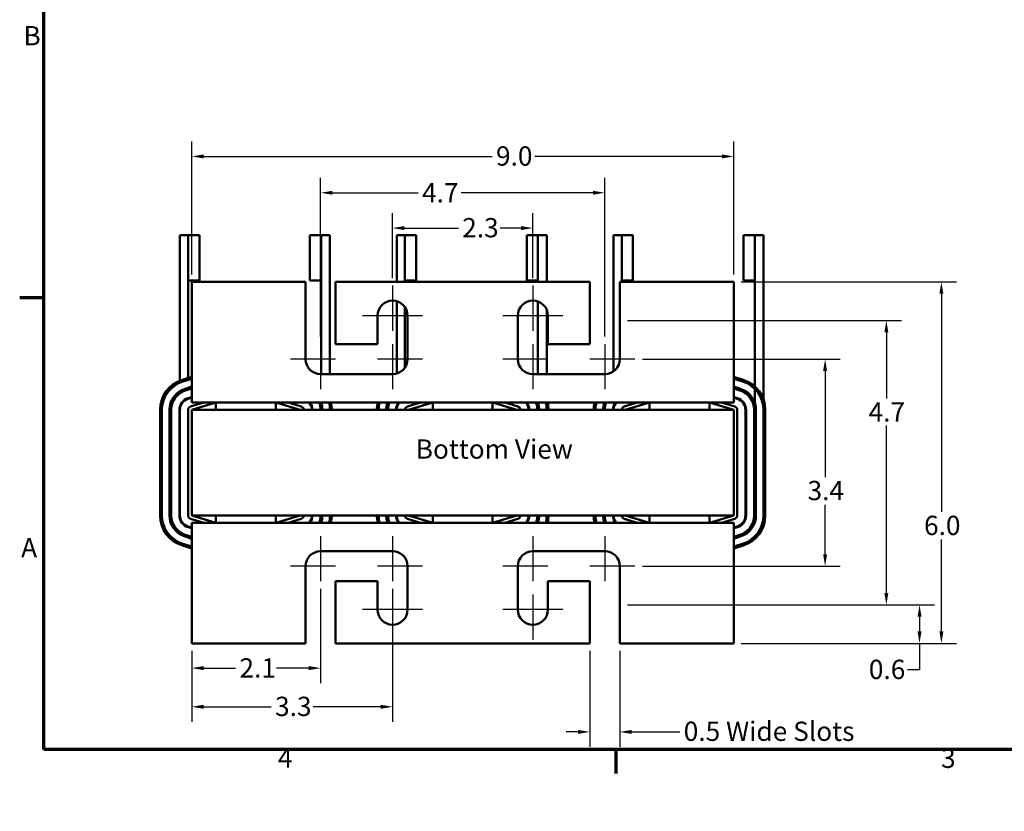
# Model space of a CAD drawing. Units: inches. Extents: x 0.05 to 2.15, y 0 to 1.68.
# Drawn here: x 0.05 to 0.87, y 0 to 0.66 of the extents above; entities that cross this region are included whole.
import ezdxf

# ---------------------------------------------------------------- set-up
doc = ezdxf.new("R2010")
doc.units = ezdxf.units.IN
doc.header["$LTSCALE"] = 0.1
doc.header["$MEASUREMENT"] = 0
doc.linetypes.add('CHAIN', pattern=[0.7087, 0.4724, -0.0591, 0.1181, -0.0591])
doc.layers.get('0').update_dxf_attribs({"lineweight": 25})
for name, color, linetype, lineweight in [('Border (ANSI)', 7, 'Continuous', 70), ('Center Mark (ANSI)', 7, 'Continuous', 25), ('Dimension (ANSI)', 7, 'Continuous', 25), ('Symbol (ANSI)', 7, 'Continuous', 25), ('Visible (ANSI)', 7, 'Continuous', 50)]:
    doc.layers.add(name, color=color, linetype=linetype, lineweight=lineweight)
doc.styles.add('Note Text (ANSI)', font='tahoma.ttf')
doc.dimstyles.new('Default (ANSI)', dxfattribs={"dimscale": 0.1, "dimtxt": 0.16, "dimasz": 0.098425, "dimexe": 0.125, "dimexo": 0.0625, "dimgap": 0.031496, "dimtad": 0, "dimtih": 1, "dimtoh": 1, "dimdec": 1, "dimrnd": 1e-08, "dimzin": 0, "dimdsep": 46, "dimtxsty": 'Note Text (ANSI)', "dimcen": 0.09, "dimdle": 0.393701, "dimclrd": 256, "dimclre": 256, "dimclrt": 256, "dimadec": 0, "dimazin": 1, "dimtfac": 0.75, "dimtofl": 0, "dimtmove": 0, "dimatfit": 3, "dimfxl": 1, "dimtolj": 1, "dimtzin": 4, "dimlwd": -1, "dimlwe": -1, "dimarcsym": 0})

# ---------------------------------------------------------------- blocks, each defined once
blk = doc.blocks.new('Borders Default Border')
at = {"layer": 'Border (ANSI)'}
for p, q in [((0.75, 4.25), (0.55, 4.25)), ((5.5, 0.5), (5.5, 0.3))]:
    blk.add_line(p, q, dxfattribs=at)
at = {"layer": 'Border (ANSI)', "flags": 128}
blk.add_lwpolyline([(0.75, 0.5), (0.75, 16.5), (21.25, 16.5), (21.25, 0.5), (0.75, 0.5)], dxfattribs=at)
at = {"layer": 'Border (ANSI)', "char_height": 0.16, "attachment_point": 7, "style": 'Note Text (ANSI)'}
for s, insert in [('B', (0.5812, 6.295)), ('A', (0.5619, 2.045)), ('4', (2.6942, 0.3)), ('3', (8.2002, 0.2966))]:
    blk.add_mtext(s, dxfattribs=dict(at, insert=insert))
blk = doc.blocks.new('*D28')
at = {"layer": 'Defpoints', "color": 0, "transparency": 16777216}
for p in [(0.64784, 0.54231), (0.19784, 0.43807), (0.64784, 0.43807)]:
    blk.add_point(p, dxfattribs=at)
at = {"layer": 'Dimension (ANSI)', "transparency": 16777216}
for p, q in [((0.19784, 0.44432), (0.19784, 0.55481)), ((0.64784, 0.44432), (0.64784, 0.55481)), ((0.20768, 0.54231), (0.44732, 0.54231)), ((0.638, 0.54231), (0.48269, 0.54231))]:
    blk.add_line(p, q, dxfattribs=at)
for points in [[(0.20768, 0.54395), (0.20768, 0.54067), (0.19784, 0.54231)], [(0.638, 0.54395), (0.638, 0.54067), (0.64784, 0.54231)]]:
    blk.add_solid(points, dxfattribs=at)
at = {"layer": 'Dimension (ANSI)', "transparency": 16777216, "insert": (0.45047, 0.55064), "char_height": 0.016, "attachment_point": 1, "style": 'Note Text (ANSI)'}
blk.add_mtext('\\A1;9.0', dxfattribs=at)
blk = doc.blocks.new('*D29')
at = {"layer": 'Defpoints', "color": 0, "transparency": 16777216}
for p in [(0.64784, 0.43807), (0.64784, 0.13807), (0.82031, 0.13807)]:
    blk.add_point(p, dxfattribs=at)
at = {"layer": 'Dimension (ANSI)', "transparency": 16777216}
for p, q in [((0.65409, 0.43807), (0.83281, 0.43807)), ((0.82031, 0.42823), (0.82031, 0.24714)), ((0.82031, 0.14791), (0.82031, 0.22419)), ((0.65409, 0.13807), (0.83281, 0.13807))]:
    blk.add_line(p, q, dxfattribs=at)
for points in [[(0.81867, 0.42823), (0.82195, 0.42823), (0.82031, 0.43807)], [(0.81867, 0.14791), (0.82195, 0.14791), (0.82031, 0.13807)]]:
    blk.add_solid(points, dxfattribs=at)
at = {"layer": 'Dimension (ANSI)', "transparency": 16777216, "insert": (0.80587, 0.24399), "char_height": 0.016, "attachment_point": 1, "style": 'Note Text (ANSI)'}
blk.add_mtext('\\A1;6.0', dxfattribs=at)
blk = doc.blocks.new('*D30')
at = {"layer": 'Defpoints', "color": 0, "transparency": 16777216}
for p in [(0.52834, 0.13807), (0.55334, 0.13807), (0.52834, 0.06455)]:
    blk.add_point(p, dxfattribs=at)
at = {"layer": 'Dimension (ANSI)', "transparency": 16777216}
for p, q in [((0.52834, 0.13182), (0.52834, 0.05205)), ((0.55334, 0.13182), (0.55334, 0.05205)), ((0.5185, 0.06455), (0.50866, 0.06455)), ((0.56318, 0.06455), (0.60319, 0.06455))]:
    blk.add_line(p, q, dxfattribs=at)
for points in [[(0.5185, 0.06619), (0.5185, 0.06291), (0.52834, 0.06455)], [(0.56318, 0.06619), (0.56318, 0.06291), (0.55334, 0.06455)]]:
    blk.add_solid(points, dxfattribs=at)
at = {"layer": 'Dimension (ANSI)', "transparency": 16777216, "insert": (0.60634, 0.07307), "char_height": 0.016, "attachment_point": 1, "style": 'Note Text (ANSI)'}
blk.add_mtext('\\A1;\\fTahoma|b0|i0;0.5 Wide Slots', dxfattribs=at)
blk = doc.blocks.new('*D31')
at = {"layer": 'Defpoints', "color": 0, "transparency": 16777216}
for p in [(0.56584, 0.37407), (0.72372, 0.37407), (0.56584, 0.20207)]:
    blk.add_point(p, dxfattribs=at)
at = {"layer": 'Dimension (ANSI)', "transparency": 16777216}
for p, q in [((0.57209, 0.37407), (0.73622, 0.37407)), ((0.72372, 0.36423), (0.72372, 0.2761)), ((0.72372, 0.21191), (0.72372, 0.25314)), ((0.57209, 0.20207), (0.73622, 0.20207))]:
    blk.add_line(p, q, dxfattribs=at)
for points in [[(0.72208, 0.36423), (0.72536, 0.36423), (0.72372, 0.37407)], [(0.72208, 0.21191), (0.72536, 0.21191), (0.72372, 0.20207)]]:
    blk.add_solid(points, dxfattribs=at)
at = {"layer": 'Dimension (ANSI)', "transparency": 16777216, "insert": (0.70917, 0.27295), "char_height": 0.016, "attachment_point": 1, "style": 'Note Text (ANSI)'}
blk.add_mtext('\\A1;3.4', dxfattribs=at)
blk = doc.blocks.new('*D32')
at = {"layer": 'Defpoints', "color": 0, "transparency": 16777216}
for p in [(0.55334, 0.40607), (0.55334, 0.17007), (0.7746, 0.17007)]:
    blk.add_point(p, dxfattribs=at)
at = {"layer": 'Dimension (ANSI)', "transparency": 16777216}
for p, q in [((0.55959, 0.40607), (0.7871, 0.40607)), ((0.7746, 0.39623), (0.7746, 0.34131)), ((0.7746, 0.17991), (0.7746, 0.31901)), ((0.55959, 0.17007), (0.7871, 0.17007))]:
    blk.add_line(p, q, dxfattribs=at)
for points in [[(0.77296, 0.39623), (0.77624, 0.39623), (0.7746, 0.40607)], [(0.77296, 0.17991), (0.77624, 0.17991), (0.7746, 0.17007)]]:
    blk.add_solid(points, dxfattribs=at)
at = {"layer": 'Dimension (ANSI)', "transparency": 16777216, "insert": (0.75987, 0.33816), "char_height": 0.016, "attachment_point": 1, "style": 'Note Text (ANSI)'}
blk.add_mtext('\\A1;4.7', dxfattribs=at)
blk = doc.blocks.new('*D33')
at = {"layer": 'Defpoints', "color": 0, "transparency": 16777216}
for p in [(0.54084, 0.51213), (0.30484, 0.38657), (0.54084, 0.38657)]:
    blk.add_point(p, dxfattribs=at)
at = {"layer": 'Dimension (ANSI)', "transparency": 16777216}
for p, q in [((0.30484, 0.39282), (0.30484, 0.52463)), ((0.54084, 0.39282), (0.54084, 0.52463)), ((0.31468, 0.51213), (0.38589, 0.51213)), ((0.531, 0.51213), (0.42166, 0.51213))]:
    blk.add_line(p, q, dxfattribs=at)
for points in [[(0.31468, 0.51377), (0.31468, 0.51049), (0.30484, 0.51213)], [(0.531, 0.51377), (0.531, 0.51049), (0.54084, 0.51213)]]:
    blk.add_solid(points, dxfattribs=at)
at = {"layer": 'Dimension (ANSI)', "transparency": 16777216, "insert": (0.38904, 0.52013), "char_height": 0.016, "attachment_point": 1, "style": 'Note Text (ANSI)'}
blk.add_mtext('\\A1;4.7', dxfattribs=at)
blk = doc.blocks.new('*D34')
at = {"layer": 'Defpoints', "color": 0, "transparency": 16777216}
for p in [(0.48109, 0.48281), (0.36459, 0.43507), (0.48109, 0.43507)]:
    blk.add_point(p, dxfattribs=at)
at = {"layer": 'Dimension (ANSI)', "transparency": 16777216}
for p, q in [((0.36459, 0.44132), (0.36459, 0.49531)), ((0.48109, 0.44132), (0.48109, 0.49531)), ((0.37443, 0.48281), (0.41926, 0.48281)), ((0.47125, 0.48281), (0.45383, 0.48281))]:
    blk.add_line(p, q, dxfattribs=at)
for points in [[(0.37443, 0.48445), (0.37443, 0.48117), (0.36459, 0.48281)], [(0.47125, 0.48445), (0.47125, 0.48117), (0.48109, 0.48281)]]:
    blk.add_solid(points, dxfattribs=at)
at = {"layer": 'Dimension (ANSI)', "transparency": 16777216, "insert": (0.42241, 0.49114), "char_height": 0.016, "attachment_point": 1, "style": 'Note Text (ANSI)'}
blk.add_mtext('\\A1;2.3', dxfattribs=at)
blk = doc.blocks.new('*D35')
at = {"layer": 'Defpoints', "color": 0, "transparency": 16777216}
for p in [(0.30484, 0.18957), (0.19784, 0.13807), (0.30484, 0.11751)]:
    blk.add_point(p, dxfattribs=at)
at = {"layer": 'Dimension (ANSI)', "transparency": 16777216}
for p, q in [((0.30484, 0.18332), (0.30484, 0.10501)), ((0.19784, 0.13182), (0.19784, 0.10501)), ((0.20768, 0.11751), (0.23432, 0.11751)), ((0.295, 0.11751), (0.26836, 0.11751))]:
    blk.add_line(p, q, dxfattribs=at)
for points in [[(0.20768, 0.11915), (0.20768, 0.11587), (0.19784, 0.11751)], [(0.295, 0.11915), (0.295, 0.11587), (0.30484, 0.11751)]]:
    blk.add_solid(points, dxfattribs=at)
at = {"layer": 'Dimension (ANSI)', "transparency": 16777216, "insert": (0.23747, 0.12568), "char_height": 0.016, "attachment_point": 1, "style": 'Note Text (ANSI)'}
blk.add_mtext('\\A1;2.1', dxfattribs=at)
blk = doc.blocks.new('*D36')
at = {"layer": 'Defpoints', "color": 0, "transparency": 16777216}
for p in [(0.36459, 0.18957), (0.19784, 0.13807), (0.36459, 0.08541)]:
    blk.add_point(p, dxfattribs=at)
at = {"layer": 'Dimension (ANSI)', "transparency": 16777216}
for p, q in [((0.36459, 0.18332), (0.36459, 0.07291)), ((0.19784, 0.13182), (0.19784, 0.07291)), ((0.20768, 0.08541), (0.26387, 0.08541)), ((0.35475, 0.08541), (0.29857, 0.08541))]:
    blk.add_line(p, q, dxfattribs=at)
for points in [[(0.20768, 0.08705), (0.20768, 0.08377), (0.19784, 0.08541)], [(0.35475, 0.08705), (0.35475, 0.08377), (0.36459, 0.08541)]]:
    blk.add_solid(points, dxfattribs=at)
at = {"layer": 'Dimension (ANSI)', "transparency": 16777216, "insert": (0.26702, 0.09374), "char_height": 0.016, "attachment_point": 1, "style": 'Note Text (ANSI)'}
blk.add_mtext('\\A1;3.3', dxfattribs=at)
blk = doc.blocks.new('*D38')
at = {"layer": 'Defpoints', "color": 0, "transparency": 16777216}
for p in [(0.55334, 0.17007), (0.80213, 0.17007), (0.64784, 0.13807)]:
    blk.add_point(p, dxfattribs=at)
at = {"layer": 'Dimension (ANSI)', "transparency": 16777216}
for p, q in [((0.55959, 0.17007), (0.81463, 0.17007)), ((0.80213, 0.16023), (0.80213, 0.14791)), ((0.65409, 0.13807), (0.81463, 0.13807)), ((0.80213, 0.13807), (0.80213, 0.11613)), ((0.80213, 0.11613), (0.79229, 0.11613))]:
    blk.add_line(p, q, dxfattribs=at)
for points in [[(0.80049, 0.16023), (0.80377, 0.16023), (0.80213, 0.17007)], [(0.80049, 0.14791), (0.80377, 0.14791), (0.80213, 0.13807)]]:
    blk.add_solid(points, dxfattribs=at)
at = {"layer": 'Dimension (ANSI)', "transparency": 16777216, "insert": (0.76006, 0.12446), "char_height": 0.016, "attachment_point": 1, "style": 'Note Text (ANSI)'}
blk.add_mtext('\\A1;0.6', dxfattribs=at)

msp = doc.modelspace()

# ---------------------------------------------------------------- linework, layer by layer
at = {"layer": 'Center Mark (ANSI)', "linetype": 'CHAIN', "ltscale": 0.208222}
for p, q in [((0.36459, 0.43507), (0.36459, 0.39757)), ((0.48109, 0.43507), (0.48109, 0.39757)), ((0.30484, 0.38657), (0.30484, 0.34907)), ((0.36459, 0.38657), (0.36459, 0.34907)), ((0.48109, 0.38657), (0.48109, 0.34907)), ((0.54084, 0.38657), (0.54084, 0.34907)), ((0.31734, 0.37407), (0.27984, 0.37407)), ((0.38959, 0.37407), (0.35209, 0.37407)), ((0.49359, 0.37407), (0.45609, 0.37407)), ((0.56584, 0.37407), (0.52834, 0.37407)), ((0.30484, 0.22707), (0.30484, 0.18957)), ((0.36459, 0.22707), (0.36459, 0.18957)), ((0.48109, 0.22707), (0.48109, 0.18957)), ((0.54084, 0.22707), (0.54084, 0.18957)), ((0.31734, 0.20207), (0.27984, 0.20207)), ((0.38959, 0.20207), (0.35209, 0.20207)), ((0.49359, 0.20207), (0.45609, 0.20207)), ((0.56584, 0.20207), (0.52834, 0.20207)), ((0.36459, 0.17857), (0.36459, 0.14107)), ((0.48109, 0.17857), (0.48109, 0.14107))]:
    msp.add_line(p, q, dxfattribs=at)
at = {"layer": 'Center Mark (ANSI)', "linetype": 'CHAIN', "ltscale": 0.277663}
for p, q in [((0.38959, 0.41007), (0.33959, 0.41007)), ((0.50609, 0.41007), (0.45609, 0.41007)), ((0.38959, 0.16607), (0.33959, 0.16607)), ((0.50609, 0.16607), (0.45609, 0.16607))]:
    msp.add_line(p, q, dxfattribs=at)
at = {"layer": 'Visible (ANSI)'}
for p, q in [((0.18809, 0.47682), (0.19484, 0.47682)), ((0.18809, 0.35619), (0.18809, 0.47682)), ((0.19484, 0.35838), (0.19484, 0.47682)), ((0.20422, 0.47682), (0.19484, 0.47682)), ((0.19484, 0.47682), (0.19484, 0.43932)), ((0.20422, 0.43932), (0.20422, 0.47682)), ((0.29597, 0.47682), (0.30534, 0.47682)), ((0.29597, 0.47682), (0.29597, 0.43932)), ((0.30534, 0.47682), (0.31259, 0.47682)), ((0.30534, 0.43932), (0.30534, 0.47682)), ((0.31259, 0.36157), (0.31259, 0.47682)), ((0.36809, 0.47682), (0.37484, 0.47682)), ((0.36809, 0.43807), (0.36809, 0.47682)), ((0.37484, 0.43807), (0.37484, 0.47682)), ((0.38422, 0.47682), (0.37484, 0.47682)), ((0.37484, 0.47682), (0.37484, 0.43932)), ((0.38422, 0.43932), (0.38422, 0.47682)), ((0.47597, 0.47682), (0.48534, 0.47682)), ((0.47597, 0.47682), (0.47597, 0.43932)), ((0.48534, 0.47682), (0.49259, 0.47682)), ((0.48534, 0.43932), (0.48534, 0.47682)), ((0.49259, 0.43807), (0.49259, 0.47682)), ((0.54809, 0.47682), (0.55484, 0.47682)), ((0.54809, 0.36389), (0.54809, 0.47682)), ((0.55484, 0.43807), (0.55484, 0.47682)), ((0.56422, 0.47682), (0.55484, 0.47682)), ((0.55484, 0.47682), (0.55484, 0.43932)), ((0.56422, 0.43932), (0.56422, 0.47682)), ((0.65597, 0.47682), (0.66534, 0.47682)), ((0.65597, 0.47682), (0.65597, 0.43932)), ((0.66534, 0.47682), (0.67259, 0.47682)), ((0.66534, 0.43932), (0.66534, 0.47682)), ((0.67259, 0.33182), (0.67259, 0.47682)), ((0.20422, 0.43932), (0.19484, 0.43932)), ((0.29234, 0.43807), (0.19784, 0.43807)), ((0.19784, 0.43807), (0.19784, 0.34907)), ((0.29234, 0.37407), (0.29234, 0.43807)), ((0.29597, 0.43932), (0.30534, 0.43932)), ((0.30534, 0.36157), (0.30534, 0.43932)), ((0.31734, 0.43807), (0.31734, 0.38657)), ((0.52834, 0.43807), (0.31734, 0.43807)), ((0.38422, 0.43932), (0.37484, 0.43932)), ((0.47597, 0.43932), (0.48534, 0.43932)), ((0.48534, 0.43807), (0.48534, 0.43932)), ((0.52834, 0.38657), (0.52834, 0.43807)), ((0.55334, 0.43807), (0.55334, 0.37407)), ((0.64784, 0.43807), (0.55334, 0.43807)), ((0.56422, 0.43932), (0.55484, 0.43932)), ((0.64784, 0.34907), (0.64784, 0.43807)), ((0.65597, 0.43932), (0.66534, 0.43932)), ((0.66534, 0.33782), (0.66534, 0.43932)), ((0.36809, 0.36207), (0.36809, 0.42207)), ((0.37484, 0.36692), (0.37484, 0.41723)), ((0.48534, 0.36157), (0.48534, 0.42183)), ((0.35209, 0.38657), (0.35209, 0.41007)), ((0.37709, 0.41007), (0.37709, 0.37407)), ((0.46859, 0.37407), (0.46859, 0.41007)), ((0.49259, 0.36157), (0.49259, 0.41497)), ((0.49359, 0.41007), (0.49359, 0.38657)), ((0.31734, 0.38657), (0.35209, 0.38657)), ((0.49359, 0.38657), (0.52834, 0.38657)), ((0.36459, 0.36157), (0.30484, 0.36157)), ((0.54084, 0.36157), (0.48109, 0.36157)), ((0.19784, 0.35931), (0.19006, 0.35689)), ((0.19051, 0.35546), (0.19784, 0.35774)), ((0.65564, 0.35689), (0.64784, 0.35931)), ((0.64784, 0.35774), (0.65519, 0.35546)), ((0.19784, 0.35119), (0.19236, 0.34949)), ((0.19784, 0.34962), (0.19281, 0.34806)), ((0.19281, 0.34806), (0.19784, 0.34962)), ((0.19784, 0.33807), (0.19784, 0.34907)), ((0.65333, 0.34949), (0.64784, 0.3512)), ((0.65289, 0.34806), (0.64784, 0.34963)), ((0.64784, 0.34963), (0.65289, 0.34806)), ((0.64784, 0.34907), (0.64784, 0.33807)), ((0.1948, 0.34161), (0.19784, 0.34255)), ((0.19484, 0.3411), (0.19484, 0.34162)), ((0.19784, 0.34203), (0.19495, 0.34113)), ((0.20784, 0.33807), (0.19695, 0.33469)), ((0.21794, 0.33807), (0.19784, 0.33807)), ((0.19784, 0.33182), (0.21794, 0.33807)), ((0.26769, 0.33807), (0.21794, 0.33807)), ((0.21794, 0.33807), (0.21794, 0.33182)), ((0.39794, 0.33807), (0.26769, 0.33807)), ((0.26769, 0.33182), (0.26769, 0.33807)), ((0.26769, 0.33807), (0.28784, 0.33182)), ((0.28873, 0.33469), (0.27782, 0.33807)), ((0.27785, 0.33807), (0.28873, 0.33469)), ((0.30534, 0.33782), (0.30534, 0.33807)), ((0.31259, 0.33182), (0.31259, 0.33807)), ((0.38784, 0.33807), (0.37695, 0.33469)), ((0.37784, 0.33182), (0.39794, 0.33807)), ((0.44769, 0.33807), (0.39794, 0.33807)), ((0.39794, 0.33807), (0.39794, 0.33182)), ((0.57794, 0.33807), (0.44769, 0.33807)), ((0.44769, 0.33182), (0.44769, 0.33807)), ((0.44769, 0.33807), (0.46784, 0.33182)), ((0.46873, 0.33469), (0.45782, 0.33807)), ((0.45785, 0.33807), (0.46873, 0.33469)), ((0.48534, 0.33782), (0.48534, 0.33807)), ((0.49259, 0.33182), (0.49259, 0.33807)), ((0.56784, 0.33807), (0.55695, 0.33469)), ((0.55784, 0.33182), (0.57794, 0.33807)), ((0.62769, 0.33807), (0.57794, 0.33807)), ((0.57794, 0.33807), (0.57794, 0.33182)), ((0.64784, 0.33807), (0.62769, 0.33807)), ((0.62769, 0.33182), (0.62769, 0.33807)), ((0.62769, 0.33807), (0.64784, 0.33182)), ((0.64873, 0.33469), (0.63782, 0.33807)), ((0.63785, 0.33807), (0.64873, 0.33469)), ((0.64784, 0.34256), (0.65088, 0.34161)), ((0.65074, 0.34113), (0.64784, 0.34203)), ((0.17159, 0.33182), (0.17159, 0.24432)), ((0.17309, 0.24432), (0.17309, 0.33182)), ((0.17934, 0.33182), (0.17934, 0.24432)), ((0.18084, 0.33182), (0.18084, 0.24432)), ((0.18084, 0.24432), (0.18084, 0.33182)), ((0.18759, 0.24432), (0.18759, 0.33182)), ((0.18809, 0.33182), (0.18809, 0.33498)), ((0.18809, 0.33182), (0.18809, 0.24432)), ((0.19484, 0.33182), (0.19484, 0.24432)), ((0.19784, 0.33182), (0.19784, 0.24432)), ((0.64784, 0.33182), (0.19784, 0.33182)), ((0.36809, 0.33182), (0.36809, 0.33498)), ((0.54809, 0.33182), (0.54809, 0.33498)), ((0.64784, 0.24432), (0.64784, 0.33182)), ((0.65084, 0.24432), (0.65084, 0.33182)), ((0.65759, 0.24432), (0.65759, 0.33182)), ((0.65809, 0.33182), (0.65809, 0.24432)), ((0.66484, 0.24432), (0.66484, 0.33182)), ((0.66484, 0.33182), (0.66484, 0.24432)), ((0.66634, 0.24432), (0.66634, 0.33182)), ((0.67259, 0.33182), (0.67259, 0.24432)), ((0.67259, 0.33182), (0.67259, 0.24432)), ((0.67409, 0.24432), (0.67409, 0.33182)), ((0.19695, 0.24146), (0.20784, 0.23807)), ((0.19784, 0.24432), (0.64784, 0.24432)), ((0.21794, 0.23807), (0.19784, 0.24432)), ((0.19784, 0.23807), (0.21794, 0.23807)), ((0.19784, 0.22707), (0.19784, 0.23807)), ((0.21794, 0.24432), (0.21794, 0.23807)), ((0.21794, 0.23807), (0.26769, 0.23807)), ((0.26769, 0.23807), (0.26769, 0.24432)), ((0.28784, 0.24432), (0.26769, 0.23807)), ((0.26769, 0.23807), (0.39794, 0.23807)), ((0.27782, 0.23807), (0.28873, 0.24146)), ((0.28873, 0.24146), (0.27785, 0.23807)), ((0.37695, 0.24146), (0.38784, 0.23807)), ((0.39794, 0.23807), (0.37784, 0.24432)), ((0.39794, 0.24432), (0.39794, 0.23807)), ((0.39794, 0.23807), (0.44769, 0.23807)), ((0.44769, 0.23807), (0.44769, 0.24432)), ((0.46784, 0.24432), (0.44769, 0.23807)), ((0.44769, 0.23807), (0.57794, 0.23807)), ((0.45782, 0.23807), (0.46873, 0.24146)), ((0.46873, 0.24146), (0.45785, 0.23807)), ((0.55695, 0.24146), (0.56784, 0.23807)), ((0.57794, 0.23807), (0.55784, 0.24432)), ((0.57794, 0.24432), (0.57794, 0.23807)), ((0.57794, 0.23807), (0.62769, 0.23807)), ((0.62769, 0.23807), (0.62769, 0.24432)), ((0.64784, 0.24432), (0.62769, 0.23807)), ((0.62769, 0.23807), (0.64784, 0.23807)), ((0.63782, 0.23807), (0.64873, 0.24146)), ((0.64873, 0.24146), (0.63785, 0.23807)), ((0.64784, 0.23807), (0.64784, 0.22707)), ((0.19784, 0.23359), (0.1948, 0.23453)), ((0.19495, 0.23501), (0.19784, 0.23411)), ((0.64784, 0.23411), (0.65074, 0.23501)), ((0.65088, 0.23453), (0.64784, 0.23359)), ((0.19236, 0.22665), (0.19784, 0.22495)), ((0.19281, 0.22809), (0.19784, 0.22652)), ((0.19784, 0.22652), (0.19281, 0.22809)), ((0.19784, 0.22707), (0.19784, 0.13807)), ((0.64784, 0.22652), (0.65289, 0.22809)), ((0.65289, 0.22809), (0.64784, 0.22652)), ((0.64784, 0.13807), (0.64784, 0.22707)), ((0.64784, 0.22495), (0.65333, 0.22666)), ((0.19006, 0.21925), (0.19784, 0.21684)), ((0.19784, 0.21841), (0.19051, 0.22068)), ((0.30484, 0.21457), (0.36459, 0.21457)), ((0.48109, 0.21457), (0.54084, 0.21457)), ((0.65519, 0.22069), (0.64784, 0.2184)), ((0.65519, 0.22069), (0.64784, 0.2184)), ((0.64784, 0.21683), (0.65564, 0.21926)), ((0.29234, 0.13807), (0.29234, 0.20207)), ((0.37709, 0.20207), (0.37709, 0.16607)), ((0.46859, 0.16607), (0.46859, 0.20207)), ((0.55334, 0.20207), (0.55334, 0.13807)), ((0.35209, 0.18957), (0.31734, 0.18957)), ((0.31734, 0.18957), (0.31734, 0.13807)), ((0.35209, 0.16607), (0.35209, 0.18957)), ((0.52834, 0.18957), (0.49359, 0.18957)), ((0.49359, 0.18957), (0.49359, 0.16607)), ((0.52834, 0.13807), (0.52834, 0.18957)), ((0.19784, 0.13807), (0.29234, 0.13807)), ((0.31734, 0.13807), (0.52834, 0.13807)), ((0.55334, 0.13807), (0.64784, 0.13807))]:
    msp.add_line(p, q, dxfattribs=at)
for centre, radius, start, end in [((0.36459, 0.41007), 0.0125, 0, 180), ((0.48109, 0.41007), 0.0125, 0, 180), ((0.30484, 0.37407), 0.0125, 180, 270), ((0.36459, 0.37407), 0.0125, 270, 0), ((0.48109, 0.37407), 0.0125, 180, 270), ((0.54084, 0.37407), 0.0125, 270, 0), ((0.19784, 0.33182), 0.02625, 107.23252, 180), ((0.19784, 0.33182), 0.02475, 107.23252, 180), ((0.64784, 0.33182), 0.02475, 0, 72.72717), ((0.64784, 0.33182), 0.02625, 0, 72.72717), ((0.19784, 0.33182), 0.0185, 107.23252, 180), ((0.19784, 0.33182), 0.017, 107.23252, 180), ((0.19784, 0.33182), 0.017, 107.23252, 180), ((0.64784, 0.33182), 0.017, 0, 72.72717), ((0.64784, 0.33182), 0.017, 0, 72.72717), ((0.64784, 0.33182), 0.0185, 0, 72.72717), ((0.19784, 0.33182), 0.01025, 107.23252, 180), ((0.19784, 0.33182), 0.00975, 107.23252, 180), ((0.28784, 0.33182), 0.00975, 0, 39.86834), ((0.28784, 0.33182), 0.01025, 0, 37.57187), ((0.28784, 0.33182), 0.017, 0, 21.57058), ((0.28784, 0.33182), 0.017, 0, 21.57058), ((0.28784, 0.33182), 0.0185, 0, 19.7452), ((0.28784, 0.33182), 0.02475, 0, 14.62699), ((0.28784, 0.33182), 0.02625, 0, 13.77415), ((0.37784, 0.33182), 0.02625, 166.22585, 180), ((0.37784, 0.33182), 0.02475, 165.37301, 180), ((0.37784, 0.33182), 0.0185, 160.2548, 180), ((0.37784, 0.33182), 0.017, 158.42942, 180), ((0.37784, 0.33182), 0.017, 158.42942, 180), ((0.37784, 0.33182), 0.01025, 142.42813, 180), ((0.37784, 0.33182), 0.00975, 140.13166, 180), ((0.46784, 0.33182), 0.00975, 0, 39.86834), ((0.46784, 0.33182), 0.01025, 0, 37.57187), ((0.46784, 0.33182), 0.017, 0, 21.57058), ((0.46784, 0.33182), 0.017, 0, 21.57058), ((0.46784, 0.33182), 0.0185, 0, 19.7452), ((0.46784, 0.33182), 0.02475, 0, 14.62699), ((0.46784, 0.33182), 0.02625, 0, 13.77415), ((0.55784, 0.33182), 0.02625, 166.22585, 180), ((0.55784, 0.33182), 0.02475, 165.37301, 180), ((0.55784, 0.33182), 0.0185, 160.2548, 180), ((0.55784, 0.33182), 0.017, 158.42942, 180), ((0.55784, 0.33182), 0.017, 158.42942, 180), ((0.55784, 0.33182), 0.01025, 142.42813, 180), ((0.55784, 0.33182), 0.00975, 140.13166, 180), ((0.64784, 0.33182), 0.00975, 0, 72.72717), ((0.64784, 0.33182), 0.01025, 0, 72.72717), ((0.19784, 0.33182), 0.003, 107.27283, 180), ((0.28784, 0.33182), 0.003, 0, 72.76748), ((0.37784, 0.33182), 0.003, 107.27283, 180), ((0.46784, 0.33182), 0.003, 0, 72.76748), ((0.55784, 0.33182), 0.003, 107.27283, 180), ((0.64784, 0.33182), 0.003, 0, 72.76748), ((0.19784, 0.24432), 0.02625, 180, 252.76748), ((0.19784, 0.24432), 0.02475, 180, 252.76748), ((0.19784, 0.24432), 0.0185, 180, 252.76748), ((0.19784, 0.24432), 0.017, 180, 252.76748), ((0.19784, 0.24432), 0.017, 180, 252.76748), ((0.19784, 0.24432), 0.01025, 180, 252.76748), ((0.19784, 0.24432), 0.00975, 180, 252.76748), ((0.19784, 0.24432), 0.003, 180, 252.72717), ((0.28784, 0.24432), 0.003, 287.23252, 0), ((0.28784, 0.24432), 0.00975, 320.13166, 0), ((0.28784, 0.24432), 0.01025, 322.42813, 0), ((0.28784, 0.24432), 0.017, 338.42942, 0), ((0.28784, 0.24432), 0.017, 338.42942, 0), ((0.28784, 0.24432), 0.0185, 340.2548, 0), ((0.28784, 0.24432), 0.02475, 345.37301, 0), ((0.28784, 0.24432), 0.02475, 345.37301, 0), ((0.28784, 0.24432), 0.02625, 346.22585, 0), ((0.37784, 0.24432), 0.02625, 180, 193.77415), ((0.37784, 0.24432), 0.02475, 180, 194.62699), ((0.37784, 0.24432), 0.0185, 180, 199.7452), ((0.37784, 0.24432), 0.017, 180, 201.57058), ((0.37784, 0.24432), 0.017, 180, 201.57058), ((0.37784, 0.24432), 0.01025, 180, 217.57187), ((0.37784, 0.24432), 0.00975, 180, 219.86834), ((0.37784, 0.24432), 0.003, 180, 252.72717), ((0.46784, 0.24432), 0.003, 287.23252, 0), ((0.46784, 0.24432), 0.00975, 320.13166, 0), ((0.46784, 0.24432), 0.01025, 322.42813, 0), ((0.46784, 0.24432), 0.017, 338.42942, 0), ((0.46784, 0.24432), 0.017, 338.42942, 0), ((0.46784, 0.24432), 0.0185, 340.2548, 0), ((0.46784, 0.24432), 0.02475, 345.37301, 0), ((0.46784, 0.24432), 0.02475, 345.37301, 0), ((0.46784, 0.24432), 0.02625, 346.22585, 0), ((0.55784, 0.24432), 0.02625, 180, 193.77415), ((0.55784, 0.24432), 0.02475, 180, 194.62699), ((0.55784, 0.24432), 0.0185, 180, 199.7452), ((0.55784, 0.24432), 0.017, 180, 201.57058), ((0.55784, 0.24432), 0.017, 180, 201.57058), ((0.55784, 0.24432), 0.01025, 180, 217.57187), ((0.55784, 0.24432), 0.00975, 180, 219.86834), ((0.55784, 0.24432), 0.003, 180, 252.72717), ((0.64784, 0.24432), 0.003, 287.23252, 0), ((0.64784, 0.24432), 0.00975, 287.27283, 0), ((0.64784, 0.24432), 0.01025, 287.27283, 0), ((0.64784, 0.24432), 0.017, 287.27283, 0), ((0.64784, 0.24432), 0.017, 287.27283, 0), ((0.64784, 0.24432), 0.0185, 287.27283, 0), ((0.64784, 0.24432), 0.02475, 287.27283, 0), ((0.64784, 0.24432), 0.02475, 287.27283, 0), ((0.64784, 0.24432), 0.02625, 287.27283, 0), ((0.30484, 0.20207), 0.0125, 90, 180), ((0.36459, 0.20207), 0.0125, 0, 90), ((0.48109, 0.20207), 0.0125, 90, 180), ((0.54084, 0.20207), 0.0125, 0, 90), ((0.36459, 0.16607), 0.0125, 180, 0), ((0.48109, 0.16607), 0.0125, 180, 0)]:
    msp.add_arc(centre, radius, start, end, dxfattribs=at)

# ---------------------------------------------------------------- block references
at = {"xscale": 0.1, "yscale": 0.1, "zscale": 0.1}
msp.add_blockref('Borders Default Border', (0, 0), dxfattribs=at)

# ---------------------------------------------------------------- texts
at = {"layer": 'Symbol (ANSI)', "insert": (0.38381, 0.30738), "char_height": 0.016, "width": 0.1893022, "attachment_point": 1, "style": 'Note Text (ANSI)'}
msp.add_mtext('\\fTahoma|b0|i0;Bottom View', dxfattribs=at)

# ---------------------------------------------------------------- dimensions: what is measured, and where the dimension line sits
at = {"layer": 'Dimension (ANSI)'}
for base, p1, p2, angle, override, picture, middle in [((0.64784, 0.54231), (0.19784, 0.43807), (0.64784, 0.43807), 180, {"dimgap": 0.031496, "dimtih": 0, "dimtoh": 0, "dimdec": 1, "dimlfac": 20, "dimtol": 0, "dimlim": 0, "dimtp": 0, "dimtm": 0, "dimtdec": 2, "dimatfit": 1}, '*D28', (0.46501, 0.54231)), ((0.54084, 0.51213), (0.30484, 0.38657), (0.54084, 0.38657), 180, {"dimgap": 0.031496, "dimtih": 0, "dimtoh": 0, "dimdec": 1, "dimlfac": 20, "dimtol": 0, "dimlim": 0, "dimtp": 0, "dimtm": 0, "dimtdec": 2, "dimatfit": 1}, '*D33', (0.40378, 0.51213)), ((0.48109, 0.48281), (0.36459, 0.43507), (0.48109, 0.43507), 180, {"dimgap": 0.031496, "dimtih": 0, "dimtoh": 0, "dimdec": 1, "dimlfac": 20, "dimtol": 0, "dimlim": 0, "dimtp": 0, "dimtm": 0, "dimtdec": 2, "dimatfit": 1}, '*D34', (0.43655, 0.48281)), ((0.82031, 0.13807), (0.64784, 0.43807), (0.64784, 0.13807), 90, {"dimgap": 0.031496, "dimdec": 1, "dimlfac": 20, "dimtol": 0, "dimlim": 0, "dimtp": 0, "dimtm": 0, "dimtdec": 2, "dimatfit": 1}, '*D29', (0.82031, 0.23566)), ((0.7746, 0.17007), (0.55334, 0.40607), (0.55334, 0.17007), 90, {"dimgap": 0.031496, "dimdec": 1, "dimlfac": 20, "dimtol": 0, "dimlim": 0, "dimtp": 0, "dimtm": 0, "dimtdec": 2, "dimatfit": 1}, '*D32', (0.7746, 0.33016)), ((0.72372, 0.37407), (0.56584, 0.20207), (0.56584, 0.37407), 90, {"dimgap": 0.031496, "dimdec": 1, "dimlfac": 20, "dimtol": 0, "dimlim": 0, "dimtp": 0, "dimtm": 0, "dimtdec": 2, "dimatfit": 1}, '*D31', (0.72372, 0.26462)), ((0.30484, 0.11751), (0.19784, 0.13807), (0.30484, 0.18957), 180, {"dimgap": 0.031496, "dimtih": 0, "dimtoh": 0, "dimdec": 1, "dimlfac": 20, "dimtol": 0, "dimlim": 0, "dimtp": 0, "dimtm": 0, "dimtdec": 2, "dimatfit": 1}, '*D35', (0.25134, 0.11751)), ((0.36459, 0.08541), (0.19784, 0.13807), (0.36459, 0.18957), 180, {"dimgap": 0.031496, "dimtih": 0, "dimtoh": 0, "dimdec": 1, "dimlfac": 20, "dimtol": 0, "dimlim": 0, "dimtp": 0, "dimtm": 0, "dimtdec": 2, "dimatfit": 1}, '*D36', (0.28122, 0.08541)), ((0.80213, 0.17007), (0.64784, 0.13807), (0.55334, 0.17007), 270, {"dimgap": 0.031496, "dimdec": 1, "dimlfac": 20, "dimtol": 0, "dimlim": 0, "dimtp": 0, "dimtm": 0, "dimtdec": 2, "dimatfit": 2}, '*D38', (0.7746, 0.11613))]:
    dim = msp.add_linear_dim(base=base, p1=p1, p2=p2, angle=angle, dimstyle='Default (ANSI)', override=override, dxfattribs=at)
    dim.commit()
    dim.dimension.update_dxf_attribs({"geometry": picture, "text_midpoint": middle, "dimtype": 160})
dim = msp.add_linear_dim(base=(0.52834, 0.06455), p1=(0.55334, 0.13807), p2=(0.52834, 0.13807), angle=180, text='\\fTahoma|b0|i0;<> Wide Slots', dimstyle='Default (ANSI)', override={"dimgap": 0.031496, "dimtih": 0, "dimtoh": 0, "dimdec": 1, "dimlfac": 20, "dimtol": 0, "dimlim": 0, "dimtp": 0, "dimtm": 0, "dimtdec": 2, "dimatfit": 1}, dxfattribs=at)
dim.commit()
dim.dimension.update_dxf_attribs({"geometry": '*D30', "text_midpoint": (0.67543, 0.06455), "dimtype": 160})

doc.saveas('drawing.dxf')
